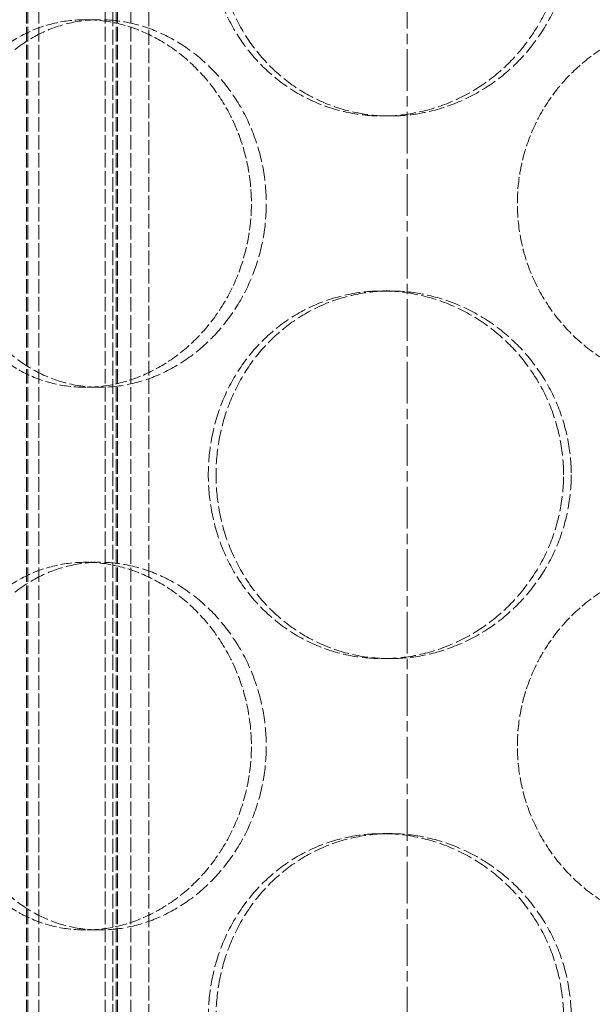
# Model space of a CAD drawing. Units: millimetres. Extents: x 237238 to 259213, y 160908 to 174542.
# Drawn here: x 239681 to 239759, y 171671 to 171805 of the extents above; entities that cross this region are included whole.
import ezdxf

# ---------------------------------------------------------------- set-up
doc = ezdxf.new("R2010")
doc.units = ezdxf.units.MM
for name, pattern in [('CHAIN', [0.3543, 0.2362, -0.0295, 0.0591, -0.0295]), ('DASH_DOT', [0.182, 0.1181, -0.0295, 0.0049, -0.0295]), ('DASHED_SPACE', [0.2067, 0.1654, -0.0413])]:
    doc.linetypes.add(name, pattern=pattern)
doc.layers.add('Centerline (ISO)', color=1, linetype='DASH_DOT', lineweight=9, true_color=0xff0000)
doc.layers.add('Hidden (ISO)', color=7, linetype='DASHED_SPACE', lineweight=9, true_color=0x0080c0)

msp = doc.modelspace()

# ---------------------------------------------------------------- linework, layer by layer
at = {"layer": 'Centerline (ISO)', "color": 1, "linetype": 'CHAIN', "ltscale": 23.990969}
msp.add_line((239734.11, 170240.15), (239734.11, 172997.3), dxfattribs=at)
at = {"layer": 'Hidden (ISO)', "color": 1, "ltscale": 11.852927}
for p, q in [((239682.35, 171505.95), (239682.35, 172093.95)), ((239682.55, 171505.95), (239682.55, 172093.95)), ((239684.05, 171505.95), (239684.05, 172093.95)), ((239693.05, 171505.95), (239693.05, 172093.95)), ((239694.55, 171505.95), (239694.55, 172093.95)), ((239694.75, 171505.95), (239694.75, 172093.95)), ((239696.55, 171505.95), (239696.55, 172093.95))]:
    msp.add_line(p, q, dxfattribs=at)
at = {"layer": 'Hidden (ISO)', "color": 1, "ltscale": 12.094824}
for p, q in [((239694.11, 171556.95), (239694.11, 171856.95)), ((239699.01, 171556.95), (239699.01, 171856.95))]:
    msp.add_line(p, q, dxfattribs=at)
at = {"layer": 'Hidden (ISO)', "color": 1, "ltscale": 0.380839}
for p, q in [((239690.36, 171805.35), (239692.36, 171805.35)), ((239731.79, 171792.25), (239730.75, 171792.25)), ((239731.79, 171768.45), (239730.75, 171768.45)), ((239690.36, 171755.35), (239692.36, 171755.35)), ((239690.36, 171731.55), (239692.36, 171731.55)), ((239731.79, 171718.45), (239730.75, 171718.45)), ((239731.79, 171694.65), (239730.75, 171694.65)), ((239690.36, 171681.55), (239692.36, 171681.55))]:
    msp.add_line(p, q, dxfattribs=at)
at = {"layer": 'Hidden (ISO)', "color": 1, "ltscale": 12.683367}
for points in [[(239755.39, 171817.25), (239755.39, 171815.68), (239755.24, 171814.05), (239754.6, 171810.82), (239754.12, 171809.21), (239752.84, 171806.13), (239752.04, 171804.66), (239750.21, 171801.93), (239749.17, 171800.68), (239746.97, 171798.46), (239745.73, 171797.42), (239743.04, 171795.59), (239741.58, 171794.79), (239738.56, 171793.52), (239736.99, 171793.03), (239733.85, 171792.4), (239732.27, 171792.25), (239729.24, 171792.25), (239727.67, 171792.4), (239724.58, 171793.03), (239723.04, 171793.52), (239720.11, 171794.79), (239718.72, 171795.59), (239716.14, 171797.42), (239714.96, 171798.46), (239712.88, 171800.68), (239711.91, 171801.93), (239710.19, 171804.66), (239709.45, 171806.13), (239708.27, 171809.21), (239707.82, 171810.82), (239707.23, 171814.05), (239707.09, 171815.68), (239707.09, 171818.82), (239707.23, 171820.44), (239707.82, 171823.68), (239708.27, 171825.28), (239709.45, 171828.36), (239710.19, 171829.84), (239711.91, 171832.56), (239712.88, 171833.82), (239714.96, 171836.03), (239716.14, 171837.07), (239718.72, 171838.91), (239720.11, 171839.7), (239723.04, 171840.98), (239724.58, 171841.46), (239727.67, 171842.1), (239729.24, 171842.25), (239732.27, 171842.25), (239733.85, 171842.1), (239736.99, 171841.46), (239738.56, 171840.98), (239741.58, 171839.7), (239743.04, 171838.91), (239745.73, 171837.07), (239746.97, 171836.03), (239749.17, 171833.82), (239750.21, 171832.56), (239752.04, 171829.84), (239752.84, 171828.36), (239754.12, 171825.28), (239754.6, 171823.68), (239755.24, 171820.44), (239755.39, 171818.82), (239755.39, 171817.25)], [(239755.39, 171743.45), (239755.39, 171741.88), (239755.24, 171740.25), (239754.6, 171737.02), (239754.12, 171735.41), (239752.84, 171732.33), (239752.04, 171730.86), (239750.21, 171728.13), (239749.17, 171726.88), (239746.97, 171724.66), (239745.73, 171723.62), (239743.04, 171721.79), (239741.58, 171720.99), (239738.56, 171719.72), (239736.99, 171719.23), (239733.85, 171718.6), (239732.27, 171718.45), (239729.24, 171718.45), (239727.67, 171718.6), (239724.58, 171719.23), (239723.04, 171719.72), (239720.11, 171720.99), (239718.72, 171721.79), (239716.14, 171723.62), (239714.96, 171724.66), (239712.88, 171726.88), (239711.91, 171728.13), (239710.19, 171730.86), (239709.45, 171732.33), (239708.27, 171735.41), (239707.82, 171737.02), (239707.23, 171740.25), (239707.09, 171741.88), (239707.09, 171745.02), (239707.23, 171746.64), (239707.82, 171749.88), (239708.27, 171751.48), (239709.45, 171754.56), (239710.19, 171756.04), (239711.91, 171758.76), (239712.88, 171760.02), (239714.96, 171762.23), (239716.14, 171763.27), (239718.72, 171765.11), (239720.11, 171765.9), (239723.04, 171767.18), (239724.58, 171767.66), (239727.67, 171768.3), (239729.24, 171768.45), (239732.27, 171768.45), (239733.85, 171768.3), (239736.99, 171767.66), (239738.56, 171767.18), (239741.58, 171765.9), (239743.04, 171765.11), (239745.73, 171763.27), (239746.97, 171762.23), (239749.17, 171760.02), (239750.21, 171758.76), (239752.04, 171756.04), (239752.84, 171754.56), (239754.12, 171751.48), (239754.6, 171749.88), (239755.24, 171746.64), (239755.39, 171745.02), (239755.39, 171743.45)], [(239755.39, 171669.65), (239755.39, 171668.08), (239755.24, 171666.45), (239754.6, 171663.22), (239754.12, 171661.61), (239752.84, 171658.53), (239752.04, 171657.06), (239750.21, 171654.33), (239749.17, 171653.08), (239746.97, 171650.86), (239745.73, 171649.82), (239743.04, 171647.99), (239741.58, 171647.19), (239738.56, 171645.92), (239736.99, 171645.43), (239733.85, 171644.8), (239732.27, 171644.65), (239729.24, 171644.65), (239727.67, 171644.8), (239724.58, 171645.43), (239723.04, 171645.92), (239720.11, 171647.19), (239718.72, 171647.99), (239716.14, 171649.82), (239714.96, 171650.86), (239712.88, 171653.08), (239711.91, 171654.33), (239710.19, 171657.06), (239709.45, 171658.53), (239708.27, 171661.61), (239707.82, 171663.22), (239707.23, 171666.45), (239707.09, 171668.08), (239707.09, 171671.22), (239707.23, 171672.84), (239707.82, 171676.08), (239708.27, 171677.68), (239709.45, 171680.76), (239710.19, 171682.24), (239711.91, 171684.96), (239712.88, 171686.22), (239714.96, 171688.43), (239716.14, 171689.47), (239718.72, 171691.31), (239720.11, 171692.1), (239723.04, 171693.38), (239724.58, 171693.86), (239727.67, 171694.5), (239729.24, 171694.65), (239732.27, 171694.65), (239733.85, 171694.5), (239736.99, 171693.86), (239738.56, 171693.38), (239741.58, 171692.1), (239743.04, 171691.31), (239745.73, 171689.47), (239746.97, 171688.43), (239749.17, 171686.22), (239750.21, 171684.96), (239752.04, 171682.24), (239752.84, 171680.76), (239754.12, 171677.68), (239754.6, 171676.08), (239755.24, 171672.84), (239755.39, 171671.22), (239755.39, 171669.65)]]:
    msp.add_open_spline(points, degree=3, knots=[0, 0, 0, 0, 0.47162, 0.47162, 0.94324, 0.94324, 1.41486, 1.41486, 1.88648, 1.88648, 2.358092, 2.358092, 2.829704, 2.829704, 3.301317, 3.301317, 3.772929, 3.772929, 4.244541, 4.244541, 4.716153, 4.716153, 5.187765, 5.187765, 5.659377, 5.659377, 6.130997, 6.130997, 6.602617, 6.602617, 7.074237, 7.074237, 7.545857, 7.545857, 8.017477, 8.017477, 8.489097, 8.489097, 8.960717, 8.960717, 9.432338, 9.432338, 9.90395, 9.90395, 10.375562, 10.375562, 10.847174, 10.847174, 11.318786, 11.318786, 11.790398, 11.790398, 12.26201, 12.26201, 12.733622, 12.733622, 13.205234, 13.205234, 13.676854, 13.676854, 14.148474, 14.148474, 14.620094, 14.620094, 15.091714, 15.091714, 15.091714, 15.091714], dxfattribs=at)
at = {"layer": 'Hidden (ISO)', "color": 1, "ltscale": 12.684259}
for points in [[(239756.44, 171817.25), (239756.44, 171818.82), (239756.28, 171820.44), (239755.65, 171823.68), (239755.16, 171825.28), (239753.88, 171828.36), (239753.09, 171829.84), (239751.25, 171832.56), (239750.22, 171833.82), (239748.01, 171836.03), (239746.77, 171837.07), (239744.07, 171838.91), (239742.62, 171839.7), (239739.6, 171840.98), (239738.03, 171841.46), (239734.88, 171842.1), (239733.31, 171842.25), (239730.27, 171842.25), (239728.71, 171842.1), (239725.61, 171841.46), (239724.08, 171840.98), (239721.15, 171839.7), (239719.75, 171838.91), (239717.18, 171837.07), (239716, 171836.03), (239713.92, 171833.82), (239712.95, 171832.56), (239711.24, 171829.84), (239710.5, 171828.36), (239709.31, 171825.28), (239708.87, 171823.68), (239708.28, 171820.44), (239708.14, 171818.82), (239708.14, 171815.68), (239708.28, 171814.05), (239708.87, 171810.82), (239709.31, 171809.21), (239710.5, 171806.13), (239711.24, 171804.66), (239712.95, 171801.93), (239713.92, 171800.68), (239716, 171798.46), (239717.18, 171797.42), (239719.75, 171795.59), (239721.15, 171794.79), (239724.08, 171793.52), (239725.61, 171793.03), (239728.71, 171792.4), (239730.27, 171792.25), (239733.31, 171792.25), (239734.88, 171792.4), (239738.03, 171793.03), (239739.6, 171793.52), (239742.62, 171794.79), (239744.07, 171795.59), (239746.77, 171797.42), (239748.01, 171798.46), (239750.22, 171800.68), (239751.25, 171801.93), (239753.09, 171804.66), (239753.88, 171806.13), (239755.16, 171809.21), (239755.65, 171810.82), (239756.28, 171814.05), (239756.44, 171815.68), (239756.44, 171817.25)], [(239671.67, 171780.35), (239671.67, 171778.78), (239671.79, 171777.15), (239672.29, 171773.92), (239672.67, 171772.31), (239673.68, 171769.23), (239674.32, 171767.76), (239675.79, 171765.03), (239676.63, 171763.78), (239678.43, 171761.56), (239679.45, 171760.52), (239681.69, 171758.69), (239682.92, 171757.89), (239685.49, 171756.62), (239686.85, 171756.13), (239689.6, 171755.5), (239691, 171755.35), (239693.72, 171755.35), (239695.14, 171755.5), (239697.98, 171756.13), (239699.41, 171756.62), (239702.17, 171757.89), (239703.5, 171758.69), (239705.98, 171760.52), (239707.13, 171761.56), (239709.17, 171763.78), (239710.13, 171765.03), (239711.84, 171767.76), (239712.58, 171769.23), (239713.77, 171772.31), (239714.23, 171773.92), (239714.83, 171777.15), (239714.97, 171778.78), (239714.97, 171781.92), (239714.83, 171783.54), (239714.23, 171786.78), (239713.77, 171788.38), (239712.58, 171791.46), (239711.84, 171792.94), (239710.13, 171795.66), (239709.17, 171796.92), (239707.13, 171799.13), (239705.98, 171800.17), (239703.5, 171802.01), (239702.17, 171802.8), (239699.41, 171804.08), (239697.98, 171804.56), (239695.14, 171805.2), (239693.72, 171805.35), (239691, 171805.35), (239689.6, 171805.2), (239686.85, 171804.56), (239685.49, 171804.08), (239682.92, 171802.8), (239681.69, 171802.01), (239679.45, 171800.17), (239678.43, 171799.13), (239676.63, 171796.92), (239675.79, 171795.66), (239674.32, 171792.94), (239673.68, 171791.46), (239672.67, 171788.38), (239672.29, 171786.78), (239671.79, 171783.54), (239671.67, 171781.92), (239671.67, 171780.35)], [(239756.44, 171743.45), (239756.44, 171745.02), (239756.28, 171746.64), (239755.65, 171749.88), (239755.16, 171751.48), (239753.88, 171754.56), (239753.09, 171756.04), (239751.25, 171758.76), (239750.22, 171760.02), (239748.01, 171762.23), (239746.77, 171763.27), (239744.07, 171765.11), (239742.62, 171765.9), (239739.6, 171767.18), (239738.03, 171767.66), (239734.88, 171768.3), (239733.31, 171768.45), (239730.27, 171768.45), (239728.71, 171768.3), (239725.61, 171767.66), (239724.08, 171767.18), (239721.15, 171765.9), (239719.75, 171765.11), (239717.18, 171763.27), (239716, 171762.23), (239713.92, 171760.02), (239712.95, 171758.76), (239711.24, 171756.04), (239710.5, 171754.56), (239709.31, 171751.48), (239708.87, 171749.88), (239708.28, 171746.64), (239708.14, 171745.02), (239708.14, 171741.88), (239708.28, 171740.25), (239708.87, 171737.02), (239709.31, 171735.41), (239710.5, 171732.33), (239711.24, 171730.86), (239712.95, 171728.13), (239713.92, 171726.88), (239716, 171724.66), (239717.18, 171723.62), (239719.75, 171721.79), (239721.15, 171720.99), (239724.08, 171719.72), (239725.61, 171719.23), (239728.71, 171718.6), (239730.27, 171718.45), (239733.31, 171718.45), (239734.88, 171718.6), (239738.03, 171719.23), (239739.6, 171719.72), (239742.62, 171720.99), (239744.07, 171721.79), (239746.77, 171723.62), (239748.01, 171724.66), (239750.22, 171726.88), (239751.25, 171728.13), (239753.09, 171730.86), (239753.88, 171732.33), (239755.16, 171735.41), (239755.65, 171737.02), (239756.28, 171740.25), (239756.44, 171741.88), (239756.44, 171743.45)], [(239671.67, 171706.55), (239671.67, 171704.98), (239671.79, 171703.35), (239672.29, 171700.12), (239672.67, 171698.51), (239673.68, 171695.43), (239674.32, 171693.96), (239675.79, 171691.23), (239676.63, 171689.98), (239678.43, 171687.76), (239679.45, 171686.72), (239681.69, 171684.89), (239682.92, 171684.09), (239685.49, 171682.82), (239686.85, 171682.33), (239689.6, 171681.7), (239691, 171681.55), (239693.72, 171681.55), (239695.14, 171681.7), (239697.98, 171682.33), (239699.41, 171682.82), (239702.17, 171684.09), (239703.5, 171684.89), (239705.98, 171686.72), (239707.13, 171687.76), (239709.17, 171689.98), (239710.13, 171691.23), (239711.84, 171693.96), (239712.58, 171695.43), (239713.77, 171698.51), (239714.23, 171700.12), (239714.83, 171703.35), (239714.97, 171704.98), (239714.97, 171708.12), (239714.83, 171709.74), (239714.23, 171712.98), (239713.77, 171714.58), (239712.58, 171717.66), (239711.84, 171719.14), (239710.13, 171721.86), (239709.17, 171723.12), (239707.13, 171725.33), (239705.98, 171726.37), (239703.5, 171728.21), (239702.17, 171729), (239699.41, 171730.28), (239697.98, 171730.76), (239695.14, 171731.4), (239693.72, 171731.55), (239691, 171731.55), (239689.6, 171731.4), (239686.85, 171730.76), (239685.49, 171730.28), (239682.92, 171729), (239681.69, 171728.21), (239679.45, 171726.37), (239678.43, 171725.33), (239676.63, 171723.12), (239675.79, 171721.86), (239674.32, 171719.14), (239673.68, 171717.66), (239672.67, 171714.58), (239672.29, 171712.98), (239671.79, 171709.74), (239671.67, 171708.12), (239671.67, 171706.55)], [(239756.44, 171669.65), (239756.44, 171671.22), (239756.28, 171672.84), (239755.65, 171676.08), (239755.16, 171677.68), (239753.88, 171680.76), (239753.09, 171682.24), (239751.25, 171684.96), (239750.22, 171686.22), (239748.01, 171688.43), (239746.77, 171689.47), (239744.07, 171691.31), (239742.62, 171692.1), (239739.6, 171693.38), (239738.03, 171693.86), (239734.88, 171694.5), (239733.31, 171694.65), (239730.27, 171694.65), (239728.71, 171694.5), (239725.61, 171693.86), (239724.08, 171693.38), (239721.15, 171692.1), (239719.75, 171691.31), (239717.18, 171689.47), (239716, 171688.43), (239713.92, 171686.22), (239712.95, 171684.96), (239711.24, 171682.24), (239710.5, 171680.76), (239709.31, 171677.68), (239708.87, 171676.08), (239708.28, 171672.84), (239708.14, 171671.22), (239708.14, 171668.08), (239708.28, 171666.45), (239708.87, 171663.22), (239709.31, 171661.61), (239710.5, 171658.53), (239711.24, 171657.06), (239712.95, 171654.33), (239713.92, 171653.08), (239716, 171650.86), (239717.18, 171649.82), (239719.75, 171647.99), (239721.15, 171647.19), (239724.08, 171645.92), (239725.61, 171645.43), (239728.71, 171644.8), (239730.27, 171644.65), (239733.31, 171644.65), (239734.88, 171644.8), (239738.03, 171645.43), (239739.6, 171645.92), (239742.62, 171647.19), (239744.07, 171647.99), (239746.77, 171649.82), (239748.01, 171650.86), (239750.22, 171653.08), (239751.25, 171654.33), (239753.09, 171657.06), (239753.88, 171658.53), (239755.16, 171661.61), (239755.65, 171663.22), (239756.28, 171666.45), (239756.44, 171668.08), (239756.44, 171669.65)]]:
    msp.add_open_spline(points, degree=3, knots=[0, 0, 0, 0, 0.471658, 0.471658, 0.943317, 0.943317, 1.414975, 1.414975, 1.886634, 1.886634, 2.358283, 2.358283, 2.829933, 2.829933, 3.301583, 3.301583, 3.773232, 3.773232, 4.244882, 4.244882, 4.716531, 4.716531, 5.188181, 5.188181, 5.659831, 5.659831, 6.131489, 6.131489, 6.603147, 6.603147, 7.074806, 7.074806, 7.546464, 7.546464, 8.018123, 8.018123, 8.489781, 8.489781, 8.96144, 8.96144, 9.433098, 9.433098, 9.904748, 9.904748, 10.376397, 10.376397, 10.848047, 10.848047, 11.319697, 11.319697, 11.791346, 11.791346, 12.262996, 12.262996, 12.734645, 12.734645, 13.206295, 13.206295, 13.677953, 13.677953, 14.149612, 14.149612, 14.62127, 14.62127, 15.092929, 15.092929, 15.092929, 15.092929], dxfattribs=at)
at = {"layer": 'Hidden (ISO)', "color": 1, "ltscale": 9.512526}
for points, knots in [([(239690.36, 171755.35), (239689, 171755.35), (239687.6, 171755.5), (239684.85, 171756.13), (239683.49, 171756.62), (239680.91, 171757.89), (239679.69, 171758.69), (239677.44, 171760.52), (239676.42, 171761.56), (239674.61, 171763.78), (239673.77, 171765.03), (239672.3, 171767.76), (239671.66, 171769.23), (239670.65, 171772.31), (239670.27, 171773.92), (239669.76, 171777.15), (239669.64, 171778.78), (239669.64, 171780.35), (239669.64, 171781.92), (239669.76, 171783.54), (239670.27, 171786.78), (239670.65, 171788.38), (239671.66, 171791.46), (239672.3, 171792.94), (239673.77, 171795.66), (239674.61, 171796.92), (239676.42, 171799.13), (239677.44, 171800.17), (239679.69, 171802.01), (239680.91, 171802.8), (239683.49, 171804.08), (239684.85, 171804.56), (239687.6, 171805.2), (239689, 171805.35), (239690.36, 171805.35)], [11.318786, 11.318786, 11.318786, 11.318786, 11.790398, 11.790398, 12.26201, 12.26201, 12.733622, 12.733622, 13.205234, 13.205234, 13.676854, 13.676854, 14.148474, 14.148474, 14.620094, 14.620094, 15.091714, 15.091714, 15.091714, 15.563334, 15.563334, 16.034954, 16.034954, 16.506575, 16.506575, 16.978195, 16.978195, 17.449807, 17.449807, 17.921419, 17.921419, 18.393031, 18.393031, 18.864643, 18.864643, 18.864643, 18.864643]), ([(239690.36, 171805.35), (239691.72, 171805.35), (239693.14, 171805.2), (239695.98, 171804.56), (239697.41, 171804.08), (239700.16, 171802.8), (239701.49, 171802.01), (239703.97, 171800.17), (239705.11, 171799.13), (239707.15, 171796.92), (239708.11, 171795.66), (239709.82, 171792.94), (239710.56, 171791.46), (239711.75, 171788.38), (239712.21, 171786.78), (239712.8, 171783.54), (239712.95, 171781.92), (239712.95, 171778.78), (239712.8, 171777.15), (239712.21, 171773.92), (239711.75, 171772.31), (239710.56, 171769.23), (239709.82, 171767.76), (239708.11, 171765.03), (239707.15, 171763.78), (239705.11, 171761.56), (239703.97, 171760.52), (239701.49, 171758.69), (239700.16, 171757.89), (239697.41, 171756.62), (239695.98, 171756.13), (239693.14, 171755.5), (239691.72, 171755.35), (239690.36, 171755.35)], [3.772929, 3.772929, 3.772929, 3.772929, 4.244541, 4.244541, 4.716153, 4.716153, 5.187765, 5.187765, 5.659377, 5.659377, 6.130997, 6.130997, 6.602617, 6.602617, 7.074237, 7.074237, 7.545857, 7.545857, 8.017477, 8.017477, 8.489097, 8.489097, 8.960717, 8.960717, 9.432338, 9.432338, 9.90395, 9.90395, 10.375562, 10.375562, 10.847174, 10.847174, 11.318786, 11.318786, 11.318786, 11.318786]), ([(239774.11, 171755.35), (239772.53, 171755.35), (239770.91, 171755.5), (239767.68, 171756.13), (239766.07, 171756.62), (239762.99, 171757.89), (239761.52, 171758.69), (239758.79, 171760.52), (239757.54, 171761.56), (239755.32, 171763.78), (239754.28, 171765.03), (239752.44, 171767.76), (239751.65, 171769.23), (239750.37, 171772.31), (239749.89, 171773.92), (239749.26, 171777.15), (239749.11, 171778.78), (239749.11, 171780.35), (239749.11, 171781.92), (239749.26, 171783.54), (239749.89, 171786.78), (239750.37, 171788.38), (239751.65, 171791.46), (239752.44, 171792.94), (239754.28, 171795.66), (239755.32, 171796.92), (239757.54, 171799.13), (239758.79, 171800.17), (239761.52, 171802.01), (239762.99, 171802.8), (239766.07, 171804.08), (239767.68, 171804.56), (239770.91, 171805.2), (239772.53, 171805.35), (239774.11, 171805.35)], [11.318786, 11.318786, 11.318786, 11.318786, 11.790398, 11.790398, 12.26201, 12.26201, 12.733622, 12.733622, 13.205234, 13.205234, 13.676854, 13.676854, 14.148474, 14.148474, 14.620094, 14.620094, 15.091714, 15.091714, 15.091714, 15.563334, 15.563334, 16.034954, 16.034954, 16.506575, 16.506575, 16.978195, 16.978195, 17.449807, 17.449807, 17.921419, 17.921419, 18.393031, 18.393031, 18.864643, 18.864643, 18.864643, 18.864643]), ([(239690.36, 171681.55), (239689, 171681.55), (239687.6, 171681.7), (239684.85, 171682.33), (239683.49, 171682.82), (239680.91, 171684.09), (239679.69, 171684.89), (239677.44, 171686.72), (239676.42, 171687.76), (239674.61, 171689.98), (239673.77, 171691.23), (239672.3, 171693.96), (239671.66, 171695.43), (239670.65, 171698.51), (239670.27, 171700.12), (239669.76, 171703.35), (239669.64, 171704.98), (239669.64, 171706.55), (239669.64, 171708.12), (239669.76, 171709.74), (239670.27, 171712.98), (239670.65, 171714.58), (239671.66, 171717.66), (239672.3, 171719.14), (239673.77, 171721.86), (239674.61, 171723.12), (239676.42, 171725.33), (239677.44, 171726.37), (239679.69, 171728.21), (239680.91, 171729), (239683.49, 171730.28), (239684.85, 171730.76), (239687.6, 171731.4), (239689, 171731.55), (239690.36, 171731.55)], [11.318786, 11.318786, 11.318786, 11.318786, 11.790398, 11.790398, 12.26201, 12.26201, 12.733622, 12.733622, 13.205234, 13.205234, 13.676854, 13.676854, 14.148474, 14.148474, 14.620094, 14.620094, 15.091714, 15.091714, 15.091714, 15.563334, 15.563334, 16.034954, 16.034954, 16.506575, 16.506575, 16.978195, 16.978195, 17.449807, 17.449807, 17.921419, 17.921419, 18.393031, 18.393031, 18.864643, 18.864643, 18.864643, 18.864643]), ([(239690.36, 171731.55), (239691.72, 171731.55), (239693.14, 171731.4), (239695.98, 171730.76), (239697.41, 171730.28), (239700.16, 171729), (239701.49, 171728.21), (239703.97, 171726.37), (239705.11, 171725.33), (239707.15, 171723.12), (239708.11, 171721.86), (239709.82, 171719.14), (239710.56, 171717.66), (239711.75, 171714.58), (239712.21, 171712.98), (239712.8, 171709.74), (239712.95, 171708.12), (239712.95, 171704.98), (239712.8, 171703.35), (239712.21, 171700.12), (239711.75, 171698.51), (239710.56, 171695.43), (239709.82, 171693.96), (239708.11, 171691.23), (239707.15, 171689.98), (239705.11, 171687.76), (239703.97, 171686.72), (239701.49, 171684.89), (239700.16, 171684.09), (239697.41, 171682.82), (239695.98, 171682.33), (239693.14, 171681.7), (239691.72, 171681.55), (239690.36, 171681.55)], [3.772929, 3.772929, 3.772929, 3.772929, 4.244541, 4.244541, 4.716153, 4.716153, 5.187765, 5.187765, 5.659377, 5.659377, 6.130997, 6.130997, 6.602617, 6.602617, 7.074237, 7.074237, 7.545857, 7.545857, 8.017477, 8.017477, 8.489097, 8.489097, 8.960717, 8.960717, 9.432338, 9.432338, 9.90395, 9.90395, 10.375562, 10.375562, 10.847174, 10.847174, 11.318786, 11.318786, 11.318786, 11.318786]), ([(239774.11, 171681.55), (239772.53, 171681.55), (239770.91, 171681.7), (239767.68, 171682.33), (239766.07, 171682.82), (239762.99, 171684.09), (239761.52, 171684.89), (239758.79, 171686.72), (239757.54, 171687.76), (239755.32, 171689.98), (239754.28, 171691.23), (239752.44, 171693.96), (239751.65, 171695.43), (239750.37, 171698.51), (239749.89, 171700.12), (239749.26, 171703.35), (239749.11, 171704.98), (239749.11, 171706.55), (239749.11, 171708.12), (239749.26, 171709.74), (239749.89, 171712.98), (239750.37, 171714.58), (239751.65, 171717.66), (239752.44, 171719.14), (239754.28, 171721.86), (239755.32, 171723.12), (239757.54, 171725.33), (239758.79, 171726.37), (239761.52, 171728.21), (239762.99, 171729), (239766.07, 171730.28), (239767.68, 171730.76), (239770.91, 171731.4), (239772.53, 171731.55), (239774.11, 171731.55)], [11.318786, 11.318786, 11.318786, 11.318786, 11.790398, 11.790398, 12.26201, 12.26201, 12.733622, 12.733622, 13.205234, 13.205234, 13.676854, 13.676854, 14.148474, 14.148474, 14.620094, 14.620094, 15.091714, 15.091714, 15.091714, 15.563334, 15.563334, 16.034954, 16.034954, 16.506575, 16.506575, 16.978195, 16.978195, 17.449807, 17.449807, 17.921419, 17.921419, 18.393031, 18.393031, 18.864643, 18.864643, 18.864643, 18.864643])]:
    msp.add_open_spline(points, degree=3, knots=knots, dxfattribs=at)

doc.saveas('drawing.dxf')
